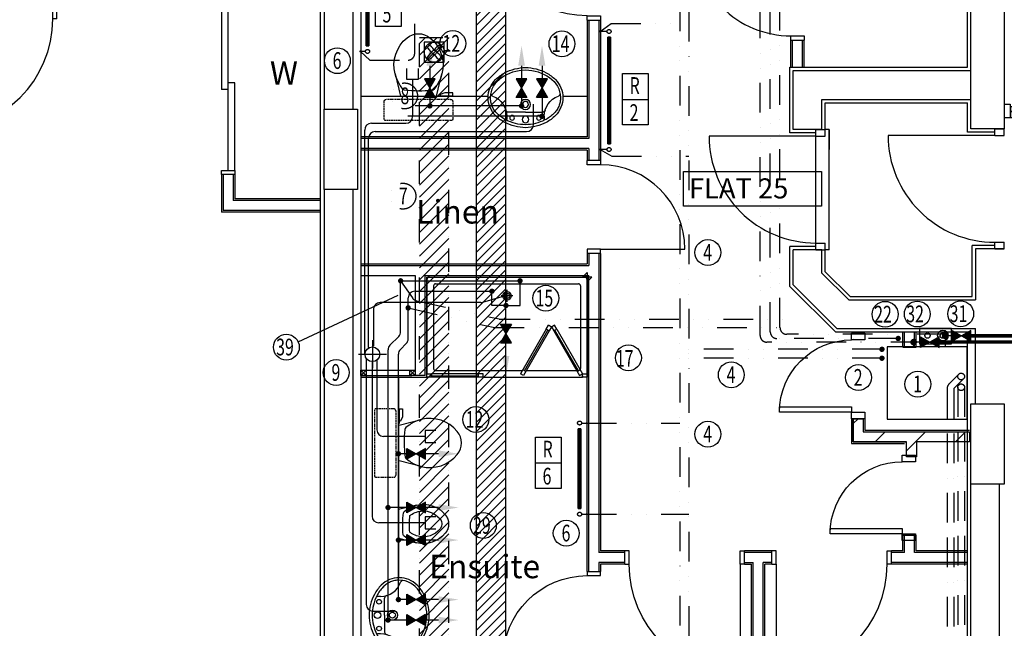
# Model space of a CAD drawing. Extents: x 10418 to 178157, y -105621 to 172.
# Drawn here: x 37835 to 45205, y -92249 to -87695 of the extents above; entities that cross this region are included whole.
import ezdxf

# ---------------------------------------------------------------- set-up
doc = ezdxf.new("R2010")
doc.units = 0
doc.header["$LTSCALE"] = 35
doc.header["$MEASUREMENT"] = 0
for name, pattern in [('BORDER2', [22.225, 6.35, -3.175, 6.35, -3.175, 0, -3.175]), ('DIVIDE', [1.25, 0.5, -0.25, 0, -0.25, 0, -0.25]), ('DIVIDE2', [15.875, 6.35, -3.175, 0, -3.175, 0, -3.175]), ('HIDDEN', [0.375, 0.25, -0.125]), ('HIDDEN2', [0.1875, 0.125, -0.0625])]:
    doc.linetypes.add(name, pattern=pattern)
for name, color, linetype in [('0GAS', 43, 'DIVIDE2'), ('0HTG', 1, 'DIVIDE2'), ('0HWS', 6, 'DIVIDE2'), ('0MTEXT', 7, 'CONTINUOUS'), ('0RAD-REF', 7, 'CONTINUOUS'), ('0SOIL', 3, 'CONTINUOUS'), ('0VENT', 3, 'DIVIDE'), ('0WATER', 5, 'DIVIDE2'), ('24', 7, 'CONTINUOUS'), ('27', 7, 'CONTINUOUS'), ('30', 7, 'CONTINUOUS'), ('38', 7, 'CONTINUOUS'), ('46', 7, 'CONTINUOUS'), ('DOOR', 1, 'CONTINUOUS'), ('H540G300', 50, 'CONTINUOUS'), ('H570G300', 100, 'CONTINUOUS'), ('ORIGIN', 6, 'CONTINUOUS'), ('PB-HEATING-ELEV', 7, 'CONTINUOUS'), ('PB-HEATING-PLAN', 7, 'CONTINUOUS'), ('RM_TEXT', 2, 'CONTINUOUS'), ('SANITARY', 2, 'CONTINUOUS'), ('SCREEN', 1, 'CONTINUOUS'), ('STRUCT', 4, 'CONTINUOUS'), ('SVP', 2, 'CONTINUOUS'), ('TEXT', 4, 'CONTINUOUS'), ('WALL_HATCH', 7, 'CONTINUOUS')]:
    doc.layers.add(name, color=color, linetype=linetype)
doc.styles.add('ROMANS', font='simplex.shx', dxfattribs={"height": 250})
doc.styles.add('STYLE1', font='romans.shx', dxfattribs={"width": 0.7, "height": 125})

# ---------------------------------------------------------------- blocks, each defined once
blk = doc.blocks.new('30003L')
at = {"layer": '30', "color": 2, "linetype": 'CONTINUOUS'}
for p, q in [((-32, 100), (-32, 831)), ((-795, 100), (-763, 100)), ((-795, 100), (-795, 0)), ((-763, 100), (-763, 0)), ((-32, 100), (-32, 0)), ((0, 100), (-32, 100)), ((0, 100), (0, 0)), ((-763, 0), (-795, 0)), ((-32, 0), (0, 0))]:
    blk.add_line(p, q, dxfattribs=at)
blk.add_arc((-32, 100), 731, 90, 180, dxfattribs=at)
blk = doc.blocks.new('30004L')
at = {"layer": '30', "color": 2, "linetype": 'CONTINUOUS'}
for p, q in [((-32, 100), (-32, 931.0002)), ((-895.0002, 100), (-863.0002, 100)), ((-895.0002, 100), (-895.0002, 0)), ((-863.0002, 100), (-863.0002, 0)), ((-32, 100), (-32, 0)), ((0, 100), (-32, 100)), ((0, 100), (0, 0)), ((-863.0002, 0), (-895.0002, 0)), ((-32, 0), (0, 0))]:
    blk.add_line(p, q, dxfattribs=at)
blk.add_arc((-32, 100), 831.0002, 90, 180, dxfattribs=at)
blk = doc.blocks.new('*O5092')
at = {"layer": '30', "color": 1, "linetype": 'CONTINUOUS'}
for p, q in [((-400, 435), (-450, 435)), ((-450, 365), (-450, 435)), ((-400, 365), (-400, 435)), ((400, 365), (400, 435)), ((450, 435), (400, 435)), ((450, 365), (450, 435)), ((-400, 365), (-450, 365)), ((-400, 365), (-400, -435)), ((450, 365), (400, 365))]:
    blk.add_line(p, q, dxfattribs=at)
blk.add_arc((-400, 365), 800, 270, 360, dxfattribs=at)
blk = doc.blocks.new('30009L')
at = {"layer": '30', "color": 1, "linetype": 'CONTINUOUS'}
for p, q in [((850, 70), (850, 870)), ((0, 70), (900, 70)), ((0, 70), (0, 0)), ((0, 0), (50, 0)), ((0, -30), (0, 0)), ((50, 70), (50, 0)), ((850, 70), (850, 0)), ((850, 0), (900, 0)), ((900, 70), (900, 0)), ((900, -30), (900, 0)), ((0, -30), (900, -30)), ((900, -30), (750.1, -30))]:
    blk.add_line(p, q, dxfattribs=at)
blk.add_arc((850, 70), 800, 90, 180, dxfattribs=at)
blk = doc.blocks.new('*O5698')
at = {"layer": '30', "color": 1, "linetype": 'CONTINUOUS'}
for p, q in [((-50, 117.5), (-50, 162.5)), ((-50, 162.5), (50, 162.5)), ((-49.586, 162.5), (50, 162.5)), ((50, 117.5), (50, 161.4706)), ((-49.586, 117.5), (50, 117.5)), ((-32, 102.5), (-32, 117.5)), ((-32, 102.5), (3, 102.5)), ((3, 102.5), (3, 117.5)), ((5, -115.5), (5, 115.5)), ((5, 115.5), (50, 115.5)), ((50, -115.5), (50, 115.5)), ((-50, -162.5), (-50, -117.5)), ((-50, -117.5), (50, -117.5)), ((-32, -102.5), (3, -102.5)), ((-32, -117.5), (-32, -102.5)), ((3, -117.5), (3, -102.5)), ((5, -115.5), (50, -115.5)), ((50, -162.5), (50, -118.5294)), ((-49.586, -162.5), (50, -162.5))]:
    blk.add_line(p, q, dxfattribs=at)
blk = doc.blocks.new('38009L')
at = {"layer": '38', "color": 1, "linetype": 'HIDDEN'}
for p, q in [((-263.95, 168.8), (-263.95, 35.3)), ((238.45, 178.9), (-253.85, 178.9)), ((248.55, 35.3), (248.55, 168.8)), ((233.45, 20.2), (-248.75, 20.2))]:
    blk.add_line(p, q, dxfattribs=at)
at = {"layer": '38', "color": 2, "linetype": 'CONTINUOUS'}
for p, q in [((304.45, 0), (-304.45, 0)), ((139.75, 0), (139.75, -6.8)), ((201.75, -6.8), (201.75, 0)), ((-183.05, -170.6), (-141.55, -4.8)), ((-124.65, -56.7), (-141.25, -79.8)), ((-138.55, -2.5), (-7.25, -2.5)), ((-7.25, -2.5), (124.05, -2.5)), ((126.75, -79.8), (108.45, -54.5)), ((127.05, -4.8), (168.55, -170.6)), ((139.75, -6.8), (248.55, -6.8)), ((155.35, -15.4), (155.35, -6.8)), ((189.05, -28.9), (155.35, -15.4)), ((248.55, -28.9), (189.05, -28.9)), ((248.55, -6.8), (248.55, -28.9))]:
    blk.add_line(p, q, dxfattribs=at)
at = {"layer": '38', "color": 1, "linetype": 'HIDDEN'}
for centre, radius, start, end in [((-253.818902, 168.805998), 10.091, 90, 180), ((238.469098, 168.805998), 10.091, 0, 90), ((-248.773902, 35.316998), 15.136, 180, 270), ((233.423098, 35.316998), 15.136, 270, 0)]:
    blk.add_arc(centre, radius, start, end, dxfattribs=at)
at = {"layer": '38', "color": 2, "linetype": 'CONTINUOUS'}
for centre, radius, start, end in [((-138.585902, -5.550002), 3.027, 90, 165.946567), ((-108.661902, -69.000002), 20.181, 96.935814, 142.580017), ((1.717098, -976.369002), 934.238, 84.300531, 96.935814), ((92.492098, -66.830002), 20.181, 37.781722, 84.300531), ((124.088098, -5.550002), 3.027, 14.053433, 90), ((73.943098, -234.966002), 264.904, 148.907689, 165.946475), ((235.953098, -332.667002), 454.093, 146.157131, 148.907656), ((-250.450902, -332.667002), 454.093, 31.092344, 33.842869), ((-88.441902, -234.966002), 264.904, 14.053525, 31.092311), ((73.943098, -234.966002), 264.904, 165.946475, 230.8792), ((-88.441902, -234.966002), 264.904, 309.1208, 14.053525), ((-7.248902, -334.799002), 136.222, 230.879139, 309.120864)]:
    blk.add_arc(centre, radius, start, end, dxfattribs=at)
blk = doc.blocks.new('38005L')
at = {"layer": '38', "color": 2, "linetype": 'CONTINUOUS'}
for p, q in [((-140, -85.9354), (-140, -64.6206)), ((140, -85.9354), (140, -64.6206)), ((0, -116), (-127.1402, -116)), ((0, -116), (127.1404, -116))]:
    blk.add_line(p, q, dxfattribs=at)
for points in [[(-145.538796, -57.790418, 0.037782), (-179.35075, -78.221385, 0.038181), (-209.524088, -103.398242, 0.038181)], [(0.000046, -21.999988, 0.057594), (-74.991288, -31.495168, 0.058053), (-145.538784, -57.790412, 0.058053)], [(145.538882, -57.790419, 0.058053), (74.991387, -31.495172, 0.057594), (0.000053, -21.999988, 0.057594)], [(209.524172, -103.398242, 0.038181), (179.350834, -78.221385, 0.037782), (145.53888, -57.790418, 0.037782)], [(-209.927709, -103.78617, 0.049445), (-232.037641, -129.762901, 0.050104), (-248.466804, -159.39954, 0.050621), (-258.583832, -191.557167, 0.050904), (-261.999934, -224.999983, 0.050904)], [(-209.524084, -103.398238, 0.0004), (-209.726058, -103.592048, 0.0004), (-209.927709, -103.78617, 0.0004)], [(209.927793, -103.78617, 0.0004), (209.726142, -103.592048, 0.0004), (209.524168, -103.398238, 0.0004)], [(262.000018, -224.999983, 0.050904), (258.583916, -191.557167, 0.050621), (248.466888, -159.39954, 0.050104), (232.037725, -129.762901, 0.049445), (209.927793, -103.78617, 0.049445)]]:
    blk.add_lwpolyline(points, format="xyb", dxfattribs=at)
for centre, radius in [((-99.999939, -74.000027), 17.5), ((0.000061, -62.000027), 25), ((100.000061, -74.000027), 17.5), ((0.000061, -174.000027), 37.5), ((0.000061, -174.000027), 22.5)]:
    blk.add_circle(centre, radius, dxfattribs=at)
for centre, radius, start, end in [((-26.415157, -285.863017), 278, 117.675886, 135.271136), ((-26.415157, -285.863017), 278, 117.675886, 135.271136), ((3.882313, -339.977861), 340, 90.654239, 117.961761), ((3.882313, -339.977861), 340, 90.654239, 117.961761), ((-130.339971, -65.051128), 9.669561, 125.848969, 177.447744), ((-3.882191, -339.977861), 340, 62.038236, 89.345758), ((-3.882191, -339.977861), 340, 62.038236, 89.345758), ((130.340092, -65.051128), 9.669561, 2.552256, 54.151031), ((26.415279, -285.863017), 278, 44.728864, 62.324114), ((26.415279, -285.863017), 278, 44.728864, 62.324114), ((-89.999939, -225.000027), 190, 135, 180), ((-89.999939, -225.000027), 190, 135, 180), ((-299.998086, -85.165188), 160, 289.734125, 359.724208), ((-89.999939, -225.000027), 190, 134.816336, 135), ((-89.999939, -225.000027), 190, 134.816336, 135), ((-127.327445, -135.99915), 20, 89.463681, 162.811675), ((127.327567, -135.99915), 20, 17.188325, 90.536319), ((299.998207, -85.165188), 160, 180.275792, 250.265875), ((90.000061, -225.000027), 190, 45, 45.183664), ((90.000061, -225.000027), 190, 45, 45.183664), ((90.000061, -225.000027), 190, 0, 45), ((90.000061, -225.000027), 190, 0, 45), ((-89.999939, -225.000027), 190, 180, 225), ((-89.999939, -225.000027), 190, 180, 225), ((-77.731028, -220.895733), 184.31459, 181.275961, 236.3746), ((-239.203707, -254.587858), 20, 109.783772, 176.457133), ((77.731149, -220.895733), 184.31459, 303.6254, 358.724039), ((90.000061, -225.000027), 190, 315, 0), ((90.000061, -225.000027), 190, 315, 0), ((239.203829, -254.587858), 20, 3.542867, 70.216228), ((-89.999939, -225.000027), 190, 225, 225.183664), ((-89.999939, -225.000027), 190, 225, 225.183664), ((-26.415157, -164.137036), 278, 224.728864, 242.324114), ((-26.415157, -164.137036), 278, 224.728864, 242.324114), ((26.415279, -164.137036), 278, 297.675886, 315.271136), ((26.415279, -164.137036), 278, 297.675886, 315.271136), ((90.000061, -225.000027), 190, 314.816336, 315), ((90.000061, -225.000027), 190, 314.816336, 315), ((0.686535, -119.741739), 312.105676, 234.670506, 269.873978), ((3.882313, -110.022192), 340, 242.038236, 269.345758), ((3.882313, -110.022192), 340, 242.038236, 269.345758), ((-3.882191, -110.022192), 340, 270.654239, 297.961761), ((-3.882191, -110.022192), 340, 270.654239, 297.961761), ((-0.686413, -119.741739), 312.105676, 270.126022, 305.329494)]:
    blk.add_arc(centre, radius, start, end, dxfattribs=at)
blk = doc.blocks.new('30002L')
at = {"layer": '30', "color": 2, "linetype": 'CONTINUOUS'}
for p, q in [((-32, 100), (-32, 731.0002)), ((-695.0002, 100), (-663.0002, 100)), ((-695.0002, 100), (-695.0001, 0)), ((-663.0002, 100), (-663.0002, 0)), ((-32, 100), (-32, 0)), ((0, 100), (-32, 100)), ((0, 100), (0, 0)), ((-663.0002, 0), (-695.0001, 0)), ((-32, 0), (0, 0))]:
    blk.add_line(p, q, dxfattribs=at)
blk.add_arc((-32, 100), 631.0002, 90, 180, dxfattribs=at)
blk = doc.blocks.new('SHOWER')
at = {"layer": 'ORIGIN'}
blk.add_lwpolyline([(-35.355339, 0), (0, 35.355339), (0, -35.355339), (35.355339, 0)], close=True, dxfattribs=at)
at = {"layer": 'SANITARY', "linetype": 'CONTINUOUS'}
for p, q in [((-1200.000165, -20.000593), (-1199.999669, -724.999993)), ((-1180.114399, -0.00079), (-19.911674, -0.000195)), ((-1150.000134, -65.00078), (-1149.999697, -685.00038)), ((-1135.000141, -50.000767), (-64.990803, -50.000218)), ((-49.999565, -65.000216), (-49.999565, -684.999816)), ((0.000435, -20.000193), (0.000434, -724.999593)), ((-1135.00846, -700.000367), (-484.866818, -700.000033)), ((-455.999304, -700.000113), (-78.300636, -699.99992)), ((-778.999719, -750.000184), (-35.000019, -749.999803))]:
    blk.add_line(p, q, dxfattribs=at)
at = {"layer": 'SANITARY', "color": 1}
for p, q in [((-555.999857, -140.000493), (-643.999857, -140.000493)), ((-599.999857, -184.000493), (-599.999857, -96.000493))]:
    blk.add_line(p, q, dxfattribs=at)
for radius in [32, 20]:
    blk.add_circle((-599.999857, -140.000493), radius, dxfattribs=at)
at = {"layer": 'SANITARY', "linetype": 'CONTINUOUS'}
for centre, radius, start, end in [((-20, -20), 20, 0.000022, 90.000022), ((-1180, -20.000463), 20, 90.000022, 180.000022), ((-1135.000134, -65.000769), 15, 90.000029, 180.00004), ((-64.999565, -65.000216), 15, 0, 90.000029), ((-1134.999697, -685.000369), 15, 180.00004, 270.000029), ((-64.999565, -684.999816), 15, 323.49732, 0)]:
    blk.add_arc(centre, radius, start, end, dxfattribs=at)
at = {"layer": 'SCREEN'}
for p, q in [((-306.300219, -390.713593), (-288.800819, -360.402793)), ((-288.800819, -360.402793), (-288.800319, -360.402993)), ((-267.149919, -372.902593), (-288.800819, -360.402793)), ((-288.800819, -360.402793), (-267.149919, -372.902593)), ((-267.149919, -372.902593), (-288.800319, -360.402993)), ((-267.149919, -372.902593), (-245.499219, -360.402993)), ((-267.149919, -372.902593), (-245.499219, -360.402993)), ((-245.499219, -360.402993), (-267.149919, -372.902593)), ((-227.999719, -390.713593), (-245.499219, -360.402993)), ((-306.300219, -390.713593), (-499.300319, -724.999593)), ((-284.649919, -403.213793), (-477.649719, -737.499793)), ((-468.810219, -702.188993), (-293.310219, -398.213793)), ((-284.649719, -403.213793), (-306.300219, -390.713593)), ((-293.310219, -398.213793), (-284.649919, -403.213793)), ((-267.149919, -372.902593), (-284.649719, -403.213793)), ((-267.149919, -372.902593), (-249.650119, -403.213393)), ((-249.650119, -403.213393), (-227.999719, -390.713593)), ((-240.989319, -398.214193), (-249.649719, -403.213993)), ((-249.649719, -403.213993), (-56.650119, -737.499793)), ((-65.489719, -702.188793), (-240.989319, -398.214193)), ((-227.999719, -390.713593), (-34.999919, -724.999593)), ((-1199.999819, -724.999993), (-1165.000019, -725.000393)), ((-1199.999719, -750.000393), (-1199.999819, -724.999993)), ((-778.999819, -725.000193), (-1165.000019, -725.000393)), ((-1165.000019, -725.000393), (-1164.999819, -749.999793)), ((-813.999719, -749.999993), (-813.999819, -725.000593)), ((-778.999819, -750.000193), (-778.999819, -725.000193)), ((-477.649719, -737.499793), (-499.300319, -724.999593)), ((-460.150219, -707.188993), (-481.800419, -694.689193)), ((-74.150019, -707.188993), (-52.499519, -694.688993)), ((-56.650119, -737.499793), (-34.999919, -724.999593)), ((-34.999919, -724.999593), (0.000481, -724.999593)), ((-34.999919, -749.999793), (-34.999919, -724.999593)), ((0.000481, -724.999593), (0.000281, -749.999793)), ((-1164.999819, -749.999793), (-1199.999719, -750.000393)), ((-1164.999819, -749.999793), (-1165.000019, -739.999993)), ((-1165.000019, -739.999993), (-813.999719, -740.000393)), ((-778.999719, -749.999793), (-1164.999819, -749.999793)), ((-35.000019, -739.999593), (-35.000019, -749.999593)), ((0.000281, -749.999793), (-34.999919, -749.999793))]:
    blk.add_line(p, q, dxfattribs=at)
blk = doc.blocks.new('BIDET_PLAN')
at = {"layer": 'SANITARY', "linetype": 'CONTINUOUS'}
for p, q in [((-106.979445, 0), (-140.64, 134.48)), ((140.64, 134.48), (106.979445, 0)), ((-107.2, 61.84), (-92.56, 41.6)), ((0, 0), (-106.979445, 0)), ((106.979445, 0), (0, 0)), ((93.92, 43.36), (107.2, 61.84))]:
    blk.add_line(p, q, dxfattribs=at)
for centre, radius, start, end in [((-0.00084, 265.83924), 108.9776, 50.879139, 129.120864), ((64.95356, 185.97284), 211.9232, 129.1208, 194.053525), ((64.95356, 185.97284), 161.9232, 129.1208, 194.053525), ((-0.00084, 265.83924), 58.9776, 50.879139, 129.120864), ((-64.95444, 185.97284), 161.9232, 345.946475, 50.8792), ((-64.95444, 185.97284), 211.9232, 345.946475, 50.8792), ((64.95356, 185.97284), 211.9232, 194.053525, 211.092311), ((194.56076, 264.13364), 363.2744, 211.092344, 213.842869), ((64.95356, 185.97284), 161.9232, 194.053525, 211.092311), ((194.56076, 264.13364), 313.2744, 211.092344, 215.136917), ((-7.17364, 779.09524), 697.3904, 265.521573, 275.740737), ((-194.56244, 264.13364), 313.2744, 325.168538, 328.907656), ((-64.95444, 185.97284), 161.9232, 328.907689, 345.946475), ((-194.56244, 264.13364), 363.2744, 326.157131, 328.907656), ((-64.95444, 185.97284), 211.9232, 328.907689, 345.946475), ((-79.79364, 51.46404), 16.1448, 217.781722, 264.300531), ((-7.17364, 779.09524), 747.3904, 264.300531, 276.935814), ((81.12956, 53.20004), 16.1448, 276.935814, 322.580017)]:
    blk.add_arc(centre, radius, start, end, dxfattribs=at)
blk = doc.blocks.new('*O14103')
at = {"layer": '30', "color": 2, "linetype": 'CONTINUOUS'}
for p, q in [((629.0001, 0), (-629.0001, 0)), ((629.0001, 50), (-25, 50)), ((-25, 50), (-25, 0)), ((25, 0), (25, -50)), ((-629.0001, -50), (25, -50))]:
    blk.add_line(p, q, dxfattribs=at)
for points in [[(-629.0001, -50), (-661.0001, -50), (-661.0001, 50), (-629.0001, 50)], [(661.0001, -50), (629.0001, -50), (629.0001, 50), (661.0001, 50)]]:
    blk.add_lwpolyline(points, close=True, dxfattribs=at)
blk = doc.blocks.new('SVP')
at = {"layer": 'SVP', "color": 1}
for p, q in [((0, 105), (0, -105)), ((-105, 0), (105, 0))]:
    blk.add_line(p, q, dxfattribs=at)
at = {"layer": 'SVP'}
blk.add_circle((0, 0), 55, dxfattribs=at)
blk = doc.blocks.new('DOOR')
at = {"layer": '30', "color": 2, "linetype": 'CONTINUOUS'}
for p, q in [((0, -32), (0, 0)), ((100, 0), (0, 0)), ((100, 0), (100, -32)), ((100, -32), (0, -32)), ((100, -32), (846, -32)), ((0, -778), (0, -810)), ((100, -778), (0, -778)), ((100, -810), (0, -810)), ((100, -810), (100, -778))]:
    blk.add_line(p, q, dxfattribs=at)
at = {"layer": 'SVP'}
blk.add_arc((100, -32), 746, 270, 0, dxfattribs=at)
blk = doc.blocks.new('RAD-SING')
at = {"layer": 'PB-HEATING-ELEV'}
for points in [[(-12.7, -50), (12.7, -50), (12.7, -50, 25.4), (-12.7, -50, 25.4)], [(-12.7, -70), (-12.7, -70, 25.4), (-12.7, -50, 25.4), (-12.7, -50)], [(12.7, -70), (12.7, -70, 25.4), (12.7, -50, 25.4), (12.7, -50)], [(-12.7, -70), (12.7, -70), (12.7, -70, 25.4), (-12.7, -70, 25.4)]]:
    blk.add_3dface(points, dxfattribs=at)
at = {"layer": 'PB-HEATING-ELEV', "color": 7}
blk.add_3dface([(-12.7, -70, 25.4), (-12.7, -50, 25.4), (12.7, -50, 25.4), (12.7, -70, 25.4)], dxfattribs=at)
at = {"layer": 'PB-HEATING-PLAN', "linetype": 'CONTINUOUS'}
for p, q in [((-12.7, -50), (12.7, -50)), ((-12.7, -70), (-12.7, -50)), ((12.7, -50), (12.7, -70)), ((12.7, -70), (-12.7, -70))]:
    blk.add_line(p, q, dxfattribs=at)
at = {"layer": 'PB-HEATING-PLAN', "color": 3}
blk.add_line((-12.7, -60), (12.7, -60), dxfattribs=at)
blk = doc.blocks.new('A$C64DB485F')
at = {"layer": 'H540G300'}
blk.add_lwpolyline([(114.3, 240.6), (0, 240.6), (0, 0), (114.3, 0)], close=True, dxfattribs=at)
for centre, radius in [((53.3, 175.5), 40), ((53.3, 175.5), 20), ((53.3, 59.5), 20)]:
    blk.add_circle(centre, radius, dxfattribs=at)
blk = doc.blocks.new('FAN')
at = {"layer": 'H570G300', "elevation": 2415}
blk.add_lwpolyline([(71.3, -79.7), (71.3, 70.3), (-78.7, 70.3), (-78.7, -79.7)], close=True, dxfattribs=at)
at = {"layer": 'H570G300'}
for centre, radius in [((-3.7, -4.7, 2415), 75), ((-4, -5.4, 2415), 16.6)]:
    blk.add_circle(centre, radius, dxfattribs=at)
for centre, start, end in [((37.5, 85.3, 2415), 203.19822, 237.13411), ((-95.4, -45.4, 2415), 31.70137, 65.91397), ((88.6, -44.8, 2415), 114.59988, 148.65615), ((-42, 88.1, 2415), 300.39343, 334.41312), ((36.9, -96.4, 2415), 122.51364, 155.91397), ((-93.7, 36.4, 2415), 293.19822, 326.97468), ((89.1, 33.6, 2415), 211.21042, 244.41312), ((-43.8, -97.1, 2415), 24.59988, 58.51545)]:
    blk.add_arc(centre, 107.9, start, end, dxfattribs=at)
blk = doc.blocks.new('640_STR_DOOR')
at = {"layer": 'DOOR'}
for points in [[(550, 640), (550, 100), (590, 100), (590, 640)], [(0, 0), (50, 0), (50, 100), (0, 100)], [(590, 0), (640, 0), (640, 100), (590, 100)]]:
    blk.add_lwpolyline(points, close=True, dxfattribs=at)
blk.add_arc((590, 100), 540, 90, 180, dxfattribs=at)
blk = doc.blocks.new('A$C0D806DC2')
at = {"layer": 'WALL_HATCH'}
h = blk.add_hatch(dxfattribs=at)
h.set_pattern_fill('ANSI31', color=256, scale=1700, style=0)
h.set_pattern_definition([(45, (250574.97, 2786.72), (-150.2602, 150.2602), [])])
h.paths.add_polyline_path([(552.5, 284.5), (627.5, 284.5), (627.5, 187), (1421.9, 187), (1421.9, 112), (1024.9, 112), (1024.9, 0), (949.9, 0), (949.9, 112), (552.5, 112)])
at = {"layer": '27', "color": 2, "linetype": 'CONTINUOUS'}
for p, q in [((552.5, 284.5), (552.5, 112)), ((627.5, 284.5), (627.5, 187)), ((627.5, 187), (1421.9, 187)), ((552.5, 112), (949.9, 112))]:
    blk.add_line(p, q, dxfattribs=at)
at = {"layer": '46', "color": 7, "linetype": 'CONTINUOUS'}
for p, q in [((540, 284.5), (540, 99.5)), ((640, 284.5), (640, 199.5)), ((640, 199.5), (1421.9, 199.5)), ((540, 99.5), (937.4, 99.5))]:
    blk.add_line(p, q, dxfattribs=at)
at = {"layer": 'WALL_HATCH'}
blk.add_lwpolyline([(552.5, 284.5), (627.5, 284.5), (627.5, 187), (1421.9, 187), (1421.9, 112), (1024.9, 112), (1024.9, 0), (949.9, 0), (949.9, 112), (552.5, 112)], close=True, dxfattribs=at)
at = {"layer": 'DOOR', "xscale": -1, "rotation": 90}
blk.add_blockref('640_STR_DOOR', (640, 924.5), dxfattribs=at)
blk = doc.blocks.new('A$C499B4FE0')
at = {"layer": 'DOOR', "xscale": -1, "rotation": 90}
blk.add_blockref('640_STR_DOOR', (640, 640), dxfattribs=at)
blk = doc.blocks.new('A$C1CF171AB')
at = {"layer": '27', "color": 7, "linetype": 'CONTINUOUS'}
for p, q in [((923.8, 12.5), (923.8, 131)), ((923.8, 131), (1023.8, 131)), ((936.3, 0), (936.3, 131)), ((1011.3, 0), (1011.3, 131)), ((1023.8, 12.5), (1023.8, 131))]:
    blk.add_line(p, q, dxfattribs=at)
at = {"layer": '0SOIL'}
for name, p in [('A$C0D806DC2', (0, 717.1)), ('A$C499B4FE0', (379.6, 90.1))]:
    blk.add_blockref(name, p, dxfattribs=at)
blk = doc.blocks.new('A$C6FDA3926')
at = {"layer": '0SOIL'}
blk.add_blockref('A$C1CF171AB', (0, 0), dxfattribs=at)

msp = doc.modelspace()

# ---------------------------------------------------------------- hatches: boundary and pattern name
at = {"layer": '0VENT'}
h = msp.add_hatch(dxfattribs=at)
h.set_pattern_fill('ANSI31', color=256, scale=400, style=0)
h.set_pattern_definition([(45, (40490.317, -10508.254), (-35.35534, 35.35534), [])])
edge = h.paths.add_edge_path()
edge.add_line((44451.8, -83875.3), (44451.8, -84095.3))
edge.add_line((44451.8, -83875.3), (41302.8, -83875.3))
edge.add_line((44451.8, -84095.3), (41522.8, -84095.3))
edge.add_arc((41302.8, -83925.3), 50, 90, 180)
edge.add_arc((41522.8, -84145.3), 50, 90, 180)
edge.add_line((41472.8, -84145.3), (41472.8, -94798.8))
edge.add_line((41252.8, -83925.3), (41252.8, -94578.8))
edge.add_arc((41202.8, -94578.8), 50, 270, 360)
edge.add_arc((41422.8, -94798.8), 50, 270, 360)
edge.add_line((41422.8, -94848.8), (39102.7, -94853.1))
edge.add_line((41202.8, -94628.8), (39102.7, -94633.1))
edge.add_line((39103.4, -94633.1), (39103.4, -94853.1))
h = msp.add_hatch(dxfattribs=at)
h.set_pattern_fill('ANSI31', color=256, scale=500, style=0)
h.set_pattern_definition([(45, (-48417.344, -96508.48), (-44.194174, 44.194174), [])])
h.paths.add_polyline_path([(39227.9, -94214.6), (39208.7, -94214.6), (39208.7, -94458.2), (39227.9, -94458.2)])
edge = h.paths.add_edge_path()
edge.add_line((40827.7, -87829), (41047.7, -87829))
edge.add_line((41047.7, -94396.6), (41047.7, -87829))
edge.add_line((40827.7, -94176.6), (40827.7, -87829))
edge.add_arc((40777.7, -94176.6), 50, 270, 360)
edge.add_arc((40997.7, -94396.6), 50, 270, 360)
edge.add_line((39228.2, -94446.6), (40997.7, -94446.6))
edge.add_line((39228.2, -94226.6), (40777.7, -94226.6))

# ---------------------------------------------------------------- linework, layer by layer
at = {"layer": '0GAS'}
for p, q in [((43526.4, -89999.2), (43526.4, -85772.8)), ((44775.3, -90049.2), (43576.4, -90049.2)), ((44762.8, -90060.9), (44762.8, -90143.9)), ((44814.5, -90060.9), (44762.8, -90060.9))]:
    msp.add_line(p, q, dxfattribs=at)
at = {"layer": '0GAS', "const_width": 25}
msp.add_lwpolyline([(45349.7, -88273.2), (45349.7, -90060.9), (44954.5, -90060.9)], dxfattribs=at)
for points in [[(44750.3, -90049.2, 1), (44775.3, -90049.2, 1)], [(44750.3, -90060.9, 1), (44775.3, -90060.9, 1)]]:
    msp.add_lwpolyline(points, format="xyb", close=True, dxfattribs=at)
at = {"layer": '0GAS'}
for points in [[(44884.5, -90060.9), (44814.5, -90101.3), (44814.5, -90020.6)], [(44884.5, -90060.9), (44954.5, -90101.3), (44954.5, -90020.6)]]:
    msp.add_lwpolyline(points, close=True, dxfattribs=at)
msp.add_arc((43576.4, -89999.2), 50, 180, 270, dxfattribs=at)
for points in [[(44814.5, -90101.3), (44884.5, -90060.9), (44814.5, -90020.6)], [(44954.5, -90101.3), (44884.5, -90060.9), (44954.5, -90020.6)]]:
    msp.add_solid(points, dxfattribs=at)
at = {"layer": '0HTG'}
for p, q in [((42777.2, -81444.8), (42777.2, -96102.2)), ((42844, -81522), (42844, -96365.5)), ((40791.9, -87947.8), (40791.9, -87372.3)), ((42180, -87783.4), (42262.2, -87723.1)), ((42262.2, -87723.1), (42777.2, -87723.1)), ((42231.7, -87783.4), (42180, -87783.4)), ((40423.6, -87932.5), (40385, -87932.5)), ((40385, -87932.5), (40456.9, -87997.8)), ((40456.9, -87997.8), (40741.9, -87997.8)), ((42231.7, -88666.7), (42180, -88666.7)), ((42180, -88666.7), (42266.5, -88717)), ((42266.5, -88717), (42844, -88717)), ((44289.7, -90161.6), (42844, -90161.6)), ((44289.7, -90228.4), (42777.2, -90228.4)), ((42041.4, -90713.2), (42080, -90713.2)), ((42080, -90713.2), (42777.2, -90713.2)), ((42041.4, -91395.4), (42080, -91395.4)), ((42080, -91395.4), (42844, -91395.4))]:
    msp.add_line(p, q, dxfattribs=at)
at = {"layer": '0HTG', "color": 7, "linetype": 'BORDER2'}
for p, q in [((44864.7, -90347.6), (44793, -90419.2)), ((44900, -90382.9), (44828.4, -90454.6)), ((44776.9, -90458.1), (44776.9, -96061.6)), ((44826.9, -90458.1), (44826.9, -96061.6)), ((44857.4, -90445.7), (44857.4, -96095)), ((44907.4, -90445.7), (44907.4, -96095))]:
    msp.add_line(p, q, dxfattribs=at)
at = {"layer": '0HTG'}
for points, const_width in [([(42176.2, -87783.4, 1), (42183.7, -87783.4, 1)], 7.5), ([(40381.2, -87932.5, -1), (40388.7, -87932.5, -1)], 7.5), ([(42176.2, -88666.7, -1), (42183.7, -88666.7, -1)], 7.5), ([(44299.7, -90161.6, -1), (44279.7, -90161.6, -1)], 20), ([(44299.7, -90228.4, -1), (44279.7, -90228.4, -1)], 20), ([(42083.7, -90713.2, -1), (42076.2, -90713.2, -1)], 7.5), ([(42083.7, -91395.4, 1), (42076.2, -91395.4, 1)], 7.5)]:
    msp.add_lwpolyline(points, format="xyb", close=True, dxfattribs=dict(at, const_width=const_width))
at = {"layer": '0HTG', "linetype": 'CONTINUOUS'}
msp.add_lwpolyline([(44927.5, -90143.9), (44327.5, -90143.9), (44327.5, -90683.9), (44927.5, -90683.9)], close=True, dxfattribs=at)
at = {"layer": '0HTG'}
for centre, radius in [((42246.7, -87783.4), 15), ((40438.6, -87932.5), 15), ((42246.7, -88666.7), 15), ((44882.4, -90365.2), 25), ((44882.4, -90445.7), 25), ((42026.4, -90713.2), 15), ((42026.4, -91395.4), 15)]:
    msp.add_circle(centre, radius, dxfattribs=at)
msp.add_arc((40741.9, -87947.8), 50, 270, 0, dxfattribs=at)
at = {"layer": '0HTG', "color": 7, "linetype": 'BORDER2'}
for radius in [55, 5]:
    msp.add_arc((44831.9, -90458.1), radius, 135, 180, dxfattribs=at)
at = {"layer": '0HWS'}
for p, q in [((43453.3, -90030.6), (43453.3, -85683.3)), ((40686.8, -89649.2), (40774.8, -89777.7)), ((41580.3, -89834.1), (41580.3, -89649.2)), ((40805.2, -89798.2), (41424.4, -89934.8)), ((41475.2, -89834.1), (41580.3, -89834.1)), ((41435.2, -89936), (43653.3, -89936)), ((44411.1, -90080.6), (43503.3, -90080.6))]:
    msp.add_line(p, q, dxfattribs=at)
at = {"layer": '0HWS', "linetype": 'CONTINUOUS'}
for p, q in [((41745, -88039.5), (41745, -88418.3)), ((41745, -88418.3), (40740.5, -88418.3)), ((40686.8, -90029.7), (40686.8, -89639.2)), ((40686.8, -89649.2), (41580.3, -89649.2)), ((41475.2, -90212.9), (41475.2, -89834.1)), ((40606.9, -90130.4), (40672.2, -90065.1)), ((40592.2, -92177.6), (40592.2, -90165.8)), ((40971, -91345.9), (40592.2, -91345.9)), ((40971, -92187.6), (40592.2, -92187.6))]:
    msp.add_line(p, q, dxfattribs=at)
for points in [[(41745, -88208), (41785.4, -88138), (41704.6, -88138)], [(41745, -88208), (41785.4, -88278), (41704.6, -88278)], [(41475.2, -90044.4), (41434.8, -89974.4), (41515.6, -89974.4)], [(41475.2, -90044.4), (41434.8, -90114.4), (41515.6, -90114.4)], [(40802.5, -91345.9), (40732.5, -91386.3), (40732.5, -91305.6)], [(40802.5, -91345.9), (40872.5, -91386.3), (40872.5, -91305.6)], [(40802.5, -92187.6), (40732.5, -92228), (40732.5, -92147.2)], [(40802.5, -92187.6), (40872.5, -92228), (40872.5, -92147.2)]]:
    msp.add_lwpolyline(points, close=True, dxfattribs=at)
at = {"layer": '0HWS', "linetype": 'CONTINUOUS', "const_width": 20}
for points in [[(41735, -88418.3, 1), (41755, -88418.3, 1)], [(40676.8, -89649.2, 1), (40696.8, -89649.2, 1)], [(41485.2, -89834.1, 1), (41465.2, -89834.1, 1)], [(40592.2, -91335.9, 1), (40592.2, -91355.9, 1)], [(40592.2, -92177.6, 1), (40592.2, -92197.6, 1)]]:
    msp.add_lwpolyline(points, format="xyb", close=True, dxfattribs=at)
at = {"layer": '0HWS', "const_width": 20}
for points in [[(41570.3, -89649.2, -1), (41590.3, -89649.2, -1)], [(44421.1, -90080.6, -1), (44401.1, -90080.6, -1)]]:
    msp.add_lwpolyline(points, format="xyb", close=True, dxfattribs=at)
at = {"layer": '0HWS'}
for centre, start, end in [((40816, -89749.4), 214.38879, 257.55945), ((41435.2, -89886), 257.55945, 270), ((43503.3, -90030.6), 180, 270)]:
    msp.add_arc(centre, 50, start, end, dxfattribs=at)
at = {"layer": '0HWS', "linetype": 'CONTINUOUS'}
for centre, start, end in [((40636.8, -90029.7), 315, 360), ((40642.2, -90165.8), 135, 180)]:
    msp.add_arc(centre, 50, start, end, dxfattribs=at)
for points in [[(41720, -88039.5), (41745, -87889.5), (41770, -88039.5)], [(41785.4, -88138), (41745, -88208), (41704.6, -88138)], [(41785.4, -88278), (41745, -88208), (41704.6, -88278)], [(41434.8, -89974.4), (41475.2, -90044.4), (41515.6, -89974.4)], [(41434.8, -90114.4), (41475.2, -90044.4), (41515.6, -90114.4)], [(41500.2, -90212.9), (41475.2, -90362.9), (41450.2, -90212.9)], [(40732.5, -91386.3), (40802.5, -91345.9), (40732.5, -91305.6)], [(40872.5, -91386.3), (40802.5, -91345.9), (40872.5, -91305.6)], [(40971, -91320.9), (41121, -91345.9), (40971, -91370.9)], [(40732.5, -92228), (40802.5, -92187.6), (40732.5, -92147.2)], [(40872.5, -92228), (40802.5, -92187.6), (40872.5, -92147.2)], [(40971, -92162.6), (41121, -92187.6), (40971, -92212.6)]]:
    msp.add_solid(points, dxfattribs=at)
at = {"layer": '0MTEXT'}
msp.add_line((39919.6, -90105.7), (40667.4, -89756.9), dxfattribs=at)
for centre in [(41077.3, -87873.7), (41894.4, -87876.3), (40213.1, -88002.1), (42986.7, -89437.8), (41773.4, -89779.7), (44313.9, -89899.8), (44554.3, -89897.7), (44879.1, -89896), (39831.4, -90145.6), (42391.7, -90225.2), (40204.3, -90335.6), (43161.9, -90352.2), (44113.5, -90373), (44558.2, -90422.1), (41250.1, -90687.4), (42986.7, -90796.8), (41305.7, -91479.9), (41926.4, -91537.6)]:
    msp.add_circle(centre, 96.8, dxfattribs=at)
at = {"layer": '0RAD-REF'}
for p, q in [((42348.1, -88291.3), (42539, -88291.3)), ((41696.7, -91011.7), (41887.6, -91011.7))]:
    msp.add_line(p, q, dxfattribs=at)
for points in [[(40498.7, -87361.7), (40689.6, -87361.7), (40689.6, -87745.4), (40498.7, -87745.4)], [(42348.1, -88098.5), (42539, -88098.5), (42539, -88482.1), (42348.1, -88482.1)], [(41696.7, -90818.9), (41887.6, -90818.9), (41887.6, -91202.5), (41696.7, -91202.5)]]:
    msp.add_lwpolyline(points, close=True, dxfattribs=at)
at = {"layer": '0SOIL'}
for p, q in [((40731.2, -88060.8), (40731.2, -88140)), ((40821.4, -88140), (40821.4, -88060.8)), ((40731.2, -88140), (40821.4, -88140)), ((40776.3, -88140), (40776.3, -88420.8)), ((41680, -88482.5), (41680, -88326.8)), ((40467.5, -88470.8), (40726.3, -88470.8)), ((40417.5, -90195.8), (40417.5, -88520.8)), ((40446.7, -90147.2), (40446.7, -88582.5)), ((40496.7, -88532.5), (41630, -88532.5)), ((41480, -89758.3), (41300.3, -89810.5)), ((41286.4, -89812.5), (40532.8, -89812.5)), ((40482.8, -89862.5), (40482.8, -90138.7)), ((40428.7, -90229), (40428.7, -92070.5)), ((40472.5, -90250.8), (40472.5, -91409.6)), ((40509.1, -90236.8), (40509.1, -90764)), ((40949.7, -90768.9), (40870.5, -90768.9)), ((40870.5, -90768.9), (40870.5, -90859.1)), ((40870.5, -90814), (40559.1, -90814)), ((40870.5, -90859.1), (40949.7, -90859.1)), ((40870.5, -91459.6), (40522.5, -91459.6)), ((40949.7, -91414.5), (40870.5, -91414.5)), ((40870.5, -91414.5), (40870.5, -91504.7)), ((40870.5, -91504.7), (40949.7, -91504.7)), ((40478.7, -92120.5), (40639.1, -92120.5))]:
    msp.add_line(p, q, dxfattribs=at)
for centre, start, end in [((40726.3, -88420.8), 270, 0), ((40467.5, -88520.8), 90, 180), ((41630, -88482.5), 270, 0), ((40496.7, -88582.5), 90, 180), ((40532.8, -89862.5), 90, 180), ((41286.4, -89762.5), 270, 286.22615), ((40559.1, -90764), 180, 270), ((40522.5, -91409.6), 180, 270), ((40478.7, -92070.5), 180, 270)]:
    msp.add_arc(centre, 50, start, end, dxfattribs=at)
at = {"layer": '0VENT', "linetype": 'CONTINUOUS', "ltscale": 10}
for p, q in [((41252.8, -83925.3), (41252.8, -94578.8)), ((41472.8, -84145.3), (41472.8, -94798.8))]:
    msp.add_line(p, q, dxfattribs=at)
at = {"layer": '0VENT', "ltscale": 10}
for p, q in [((41252.8, -84535.7), (41252.8, -94578.8)), ((41472.8, -84755.7), (41472.8, -94798.8)), ((40827.7, -94176.6), (40827.7, -87829)), ((40827.7, -87829), (41047.7, -87829)), ((41047.7, -94396.6), (41047.7, -87829))]:
    msp.add_line(p, q, dxfattribs=at)
for centre in [(40715.9, -88265.7), (40703.8, -89015.8)]:
    msp.add_circle(centre, 96.8, dxfattribs=at)
at = {"layer": '0WATER'}
for p, q in [((43377.3, -90057.8), (43377.3, -85593.8)), ((40743, -89852), (41378.2, -89997)), ((41389.3, -89998.2), (43577.3, -89998.2)), ((44577.4, -90107.8), (43427.3, -90107.8)), ((44526.8, -90107.8), (44526.8, -90143.9))]:
    msp.add_line(p, q, dxfattribs=at)
at = {"layer": '0WATER', "linetype": 'CONTINUOUS'}
for p, q in [((40905.7, -88039.5), (40905.7, -88340.4)), ((41591.8, -88039.5), (41591.8, -88340.4)), ((41591.8, -88340.4), (40796.6, -88340.4)), ((40793, -89727), (41370.2, -89727)), ((41370.2, -89834.1), (41370.2, -89717)), ((40743, -90083.6), (40743, -89777)), ((41475.2, -89834.1), (41370.2, -89834.1)), ((40684.7, -90162.6), (40728.3, -90119)), ((40670.1, -92024.4), (40670.1, -90198)), ((40971, -90943.4), (40670.1, -90943.4)), ((40971, -91589), (40670.1, -91589)), ((40971, -92034.4), (40670.1, -92034.4))]:
    msp.add_line(p, q, dxfattribs=at)
for points in [[(40905.7, -88208), (40946.1, -88138), (40865.3, -88138)], [(41591.8, -88208), (41632.2, -88138), (41551.5, -88138)], [(40905.7, -88208), (40946.1, -88278), (40865.3, -88278)], [(41591.8, -88208), (41632.2, -88278), (41551.5, -88278)], [(40802.5, -90943.4), (40732.5, -90983.8), (40732.5, -90903)], [(40802.5, -90943.4), (40872.5, -90983.8), (40872.5, -90903)], [(40802.5, -91589), (40732.5, -91629.4), (40732.5, -91548.6)], [(40802.5, -91589), (40872.5, -91629.4), (40872.5, -91548.6)], [(40802.5, -92034.4), (40732.5, -92074.8), (40732.5, -91994.1)], [(40802.5, -92034.4), (40872.5, -92074.8), (40872.5, -91994.1)]]:
    msp.add_lwpolyline(points, close=True, dxfattribs=at)
at = {"layer": '0WATER'}
msp.add_lwpolyline([(44717.3, -90107.8, 25, 25, 0), (45437.6, -90107.8, 25, 25, 0), (45437.6, -88259.1, 0, 0, 0)], format="xyseb", dxfattribs=at)
at = {"layer": '0WATER', "linetype": 'CONTINUOUS', "const_width": 20}
for points in [[(40895.7, -88340.4, 1), (40915.7, -88340.4, 1)], [(41581.8, -88340.4, 1), (41601.8, -88340.4, 1)], [(41360.2, -89727, -1), (41380.2, -89727, -1)], [(40733, -89852, 1), (40753, -89852, 1)], [(40670.1, -90933.4, 1), (40670.1, -90953.4, 1)], [(40670.1, -91579, 1), (40670.1, -91599, 1)], [(40670.1, -92024.4, 1), (40670.1, -92044.4, 1)]]:
    msp.add_lwpolyline(points, format="xyb", close=True, dxfattribs=at)
at = {"layer": '0WATER', "const_width": 25}
msp.add_lwpolyline([(44514.3, -90107.8, 1), (44539.3, -90107.8, 1)], format="xyb", close=True, dxfattribs=at)
at = {"layer": '0WATER'}
for points in [[(44647.3, -90107.8), (44577.4, -90148.2), (44577.4, -90067.4)], [(44647.3, -90107.8), (44717.3, -90148.2), (44717.3, -90067.4)]]:
    msp.add_lwpolyline(points, close=True, dxfattribs=at)
at = {"layer": '0WATER', "linetype": 'CONTINUOUS'}
for centre, start, end in [((40793, -89777), 90, 180), ((40693, -90083.6), 315, 0), ((40720.1, -90198), 135, 180)]:
    msp.add_arc(centre, 50, start, end, dxfattribs=at)
at = {"layer": '0WATER'}
for centre, start in [((41389.3, -89948.2), 257.14053), ((43427.3, -90057.8), 180)]:
    msp.add_arc(centre, 50, start, 270, dxfattribs=at)
at = {"layer": '0WATER', "linetype": 'CONTINUOUS'}
for points in [[(40880.7, -88039.5), (40905.7, -87889.5), (40930.7, -88039.5)], [(41566.8, -88039.5), (41591.8, -87889.5), (41616.8, -88039.5)], [(40946.1, -88138), (40905.7, -88208), (40865.3, -88138)], [(41632.2, -88138), (41591.8, -88208), (41551.5, -88138)], [(40946.1, -88278), (40905.7, -88208), (40865.3, -88278)], [(41632.2, -88278), (41591.8, -88208), (41551.5, -88278)], [(40732.5, -90983.8), (40802.5, -90943.4), (40732.5, -90903)], [(40872.5, -90983.8), (40802.5, -90943.4), (40872.5, -90903)], [(40971, -90918.4), (41121, -90943.4), (40971, -90968.4)], [(40732.5, -91629.4), (40802.5, -91589), (40732.5, -91548.6)], [(40872.5, -91629.4), (40802.5, -91589), (40872.5, -91548.6)], [(40971, -91564), (41121, -91589), (40971, -91614)], [(40732.5, -92074.8), (40802.5, -92034.4), (40732.5, -91994.1)], [(40872.5, -92074.8), (40802.5, -92034.4), (40872.5, -91994.1)], [(40971, -92009.4), (41121, -92034.4), (40971, -92059.4)]]:
    msp.add_solid(points, dxfattribs=at)
at = {"layer": '0WATER'}
for points in [[(44577.4, -90148.2), (44647.3, -90107.8), (44577.4, -90067.4)], [(44717.3, -90148.2), (44647.3, -90107.8), (44717.3, -90067.4)]]:
    msp.add_solid(points, dxfattribs=at)
at = {"layer": '24', "color": 7, "linetype": 'CONTINUOUS'}
for p, q in [((40113, -84409.3), (40113, -88365.3)), ((40328, -84409.3), (40328, -88365.3)), ((43625.5, -88076.3), (44955.5, -88076.3)), ((43625.5, -88516.3), (43625.5, -88076.3)), ((43840.5, -88291.3), (44955.5, -88291.3)), ((43840.5, -88516.3), (43840.5, -88291.3)), ((43840.5, -88516.3), (43625.5, -88516.3)), ((40113, -88965.3), (40113, -93096.3)), ((40328, -88965.3), (40328, -93096.3)), ((43625.5, -89680.3), (43625.5, -89416.3)), ((43840.5, -89416.3), (43625.5, -89416.3)), ((43840.5, -89591.3), (43840.5, -89416.3)), ((45205.5, -89410.8), (44990.5, -89410.8)), ((44990.5, -89410.8), (44990.5, -89791.3)), ((43840.5, -89591.3), (44040.5, -89791.3)), ((43625.5, -89680.3), (43951.4, -90006.3)), ((44040.5, -89791.3), (44990.5, -89791.3)), ((43951.4, -90006.3), (44990.5, -90006.3)), ((44990.5, -90570.8), (44990.5, -90006.3)), ((44955.5, -92981.3), (44955.5, -91170.8)), ((45170.5, -92981.3), (45170.5, -91170.8))]:
    msp.add_line(p, q, dxfattribs=at)
at = {"layer": '27', "color": 7, "linetype": 'CONTINUOUS'}
for p, q in [((42083, -87698.5), (42083, -88571.3)), ((42095.5, -87698.5), (42095.5, -88583.8)), ((42170.5, -87698.5), (42170.5, -88748.8)), ((42183, -87698.5), (42183, -88748.8)), ((43608, -87848.5), (43708, -87848.5)), ((43608, -88051.3), (43608, -87848.5)), ((43620.5, -88051.3), (43620.5, -87848.5)), ((43695.5, -88051.3), (43695.5, -87848.5)), ((43708, -88051.3), (43708, -87848.5)), ((42083, -88571.3), (40388, -88571.3)), ((42095.5, -88583.8), (40388, -88583.8)), ((42095.5, -88658.8), (40388, -88658.8)), ((42095.5, -88658.8), (42095.5, -88748.8)), ((42083, -88671.3), (40388, -88671.3)), ((42083, -88671.3), (42083, -88748.8)), ((39345, -88854.8), (39345, -89134.7)), ((39357.5, -88854.8), (39357.5, -89122.2)), ((39432.5, -88854.8), (39432.5, -89047.2)), ((39445, -88854.8), (39445, -89034.7)), ((40088, -89034.7), (39445, -89034.7)), ((40088, -89047.2), (39432.5, -89047.2)), ((40088, -89134.7), (39345, -89134.7)), ((40088, -89122.2), (39357.5, -89122.2)), ((42083, -89443.8), (42083, -89521.3)), ((42095.5, -89443.8), (42095.5, -89533.8)), ((42170.5, -89443.8), (42170.5, -91682.8)), ((42183, -89443.8), (42183, -91670.3)), ((40388, -89521.3), (42083, -89521.3)), ((40388, -89533.8), (42095.5, -89533.8)), ((40388, -89608.8), (40795.5, -89608.8)), ((40795.5, -89608.8), (40795.5, -90358.8)), ((40870.5, -90358.8), (40870.5, -89608.8)), ((40870.5, -89608.8), (42095.5, -89608.8)), ((40883, -90371.3), (40883, -89621.3)), ((40883, -89621.3), (42083, -89621.3)), ((42083, -91823.3), (42083, -89621.3)), ((42095.5, -91823.3), (42095.5, -89608.8)), ((44458.5, -90145.5), (44458.5, -90031.3)), ((44533.5, -90145.5), (44533.5, -90031.3)), ((44546, -90145.5), (44546, -90031.3)), ((44446, -90145.5), (44546, -90145.5)), ((40870.5, -90358.8), (40795.5, -90358.8)), ((42365, -91682.8), (42170.5, -91682.8)), ((42365, -91670.3), (42183, -91670.3)), ((42365, -91770.3), (42365, -91670.3)), ((43466, -91670.3), (43260, -91670.3)), ((43260, -91770.3), (43260, -91670.3)), ((43466, -91682.8), (43260, -91682.8)), ((43466, -91770.3), (43466, -91670.3)), ((44361, -91770.3), (44361, -91670.3)), ((44446, -91670.3), (44361, -91670.3)), ((44458.5, -91682.8), (44361, -91682.8)), ((44930.5, -91682.8), (44533.5, -91682.8)), ((44930.5, -91670.3), (44546, -91670.3)), ((42365, -91757.8), (42170.5, -91757.8)), ((42170.5, -91757.8), (42170.5, -91823.3)), ((43260, -91757.8), (43325.5, -91757.8)), ((43325.5, -96706.3), (43325.5, -91757.8)), ((43466, -91757.8), (43400.5, -91757.8)), ((43400.5, -96706.3), (43400.5, -91757.8)), ((44930.5, -91757.8), (44361, -91757.8)), ((42365, -91770.3), (42183, -91770.3)), ((42183, -91770.3), (42183, -91823.3)), ((43260, -91770.3), (43313, -91770.3)), ((43313, -96706.3), (43313, -91770.3)), ((43466, -91770.3), (43413, -91770.3)), ((43413, -96706.3), (43413, -91770.3)), ((44930.5, -91770.3), (44361, -91770.3))]:
    msp.add_line(p, q, dxfattribs=at)
at = {"layer": '38', "color": 7, "linetype": 'CONTINUOUS'}
for p, q in [((41341.4, -88271.3), (40388, -88271.3)), ((42083, -88271.3), (41901.1, -88271.3)), ((40670.5, -90371.3), (40670.5, -91870.8))]:
    msp.add_line(p, q, dxfattribs=at)
at = {"layer": '46', "color": 7, "linetype": 'CONTINUOUS'}
for p, q in [((40088, -93071.3), (40088, -79391.3)), ((40388, -79656.3), (40388, -93371.3)), ((43600.5, -88051.3), (44930.5, -88051.3)), ((43600.5, -88541.3), (43600.5, -88051.3)), ((43865.5, -88316.3), (44930.5, -88316.3)), ((43865.5, -88541.3), (43865.5, -88316.3)), ((43795.5, -88541.3), (43600.5, -88541.3)), ((43600.5, -89690.7), (43600.5, -89391.3)), ((43795.5, -89391.3), (43600.5, -89391.3)), ((43865.5, -89580.9), (43865.5, -89391.3)), ((44965.5, -89766.3), (44965.5, -89385.8)), ((45135.5, -89385.8), (44965.5, -89385.8)), ((43865.5, -89580.9), (44050.8, -89766.3)), ((43600.5, -89690.7), (43941.1, -90031.3)), ((44050.8, -89766.3), (44965.5, -89766.3)), ((43941.1, -90031.3), (44930.5, -90031.3)), ((44446, -90145.5), (44446, -90031.3)), ((44930.5, -93606.3), (44930.5, -90031.3))]:
    msp.add_line(p, q, dxfattribs=at)
at = {"layer": '46', "color": 7}
for p, q in [((44930.5, -88051.3), (44930.5, -86000.8)), ((44930.5, -88535.8), (44930.5, -88316.3)), ((45135.5, -88535.8), (44930.5, -88535.8)), ((40388, -90318.8), (40795.5, -90318.8)), ((40388, -90358.8), (40428, -90318.8)), ((40388, -90318.8), (40428, -90358.8)), ((40388, -90358.8), (40770.5, -90358.8)), ((40755.5, -90358.8), (40795.5, -90318.8)), ((40755.5, -90318.8), (40795.5, -90358.8)), ((40388, -90371.3), (40883, -90371.3))]:
    msp.add_line(p, q, dxfattribs=at)
for points in [[(40388, -90318.8), (40428, -90318.8), (40428, -90358.8), (40388, -90358.8)], [(40755.5, -90318.8), (40795.5, -90318.8), (40795.5, -90358.8), (40755.5, -90358.8)]]:
    msp.add_lwpolyline(points, close=True, dxfattribs=at)
at = {"layer": 'STRUCT', "color": 7}
for points in [[(47955.5, -86025.8), (47955.5, -88510.8), (47705.5, -88510.8), (47705.5, -86275.8), (45205.5, -86275.8), (45205.5, -88510.8), (44955.5, -88510.8), (44955.5, -86025.8)], [(40363, -88365.3), (40363, -88965.3), (40113, -88965.3), (40113, -88365.3)], [(45205.5, -90570.8), (45205.5, -91170.8), (44955.5, -91170.8), (44955.5, -90570.8)]]:
    msp.add_lwpolyline(points, close=True, dxfattribs=at)
at = {"layer": 'TEXT', "color": 7}
msp.add_lwpolyline([(42803.5, -88831.6), (43837.7, -88831.6), (43838, -89089.9), (42803.5, -89089.9)], close=True, dxfattribs=at)

# ---------------------------------------------------------------- block references
at = {"layer": '0GAS', "rotation": 270}
msp.add_blockref('A$C64DB485F', (44570.8, -90005.4), dxfattribs=at)
at = {"layer": '0HTG'}
for p, xscale, zscale, rotation in [((40498.6, -87591.4), 23.5, 23.5, 270), ((42306.7, -88225), 31.5, 31.5, 270), ((41966.4, -91054.3), 23.5, 23.5, 90)]:
    msp.add_blockref('RAD-SING', p, dxfattribs=dict(at, xscale=xscale, zscale=zscale, rotation=rotation))
msp.add_blockref('A$C6FDA3926', (43522.2, -91682.8), dxfattribs=at)
at = {"layer": '0VENT', "linetype": 'HIDDEN2'}
msp.add_blockref('FAN', (40941.9, -87933.9, -2415), dxfattribs=at)
at = {"layer": '27', "color": 7}
msp.add_blockref('SHOWER', (42083, -89621.3), dxfattribs=at)
at = {"layer": '30', "color": 7, "linetype": 'CONTINUOUS'}
for name, p, rotation in [('30003L', (43708, -87053.5), 89.99999999999999), ('*O14103', (39395, -88193.8), 270), ('30004L', (37219.2, -87589.9), 180), ('*O5698', (45368, -88376.3), 270), ('30009L', (43865.5, -89416.3), 89.99999999999999), ('*O5092', (44770.5, -88960.8), 270), ('30002L', (42083, -89443.8), 270), ('30004L', (43466, -91670.3), 180)]:
    msp.add_blockref(name, p, dxfattribs=dict(at, rotation=rotation))
at = {"layer": '30', "color": 7, "linetype": 'CONTINUOUS', "yscale": -1}
msp.add_blockref('30004L', (43260, -91670.3), dxfattribs=at)
at = {"layer": '30', "color": 7, "linetype": 'CONTINUOUS', "yscale": -1, "rotation": 270}
msp.add_blockref('30002L', (42183, -92518.3), dxfattribs=at)
at = {"layer": '38', "color": 7, "linetype": 'HIDDEN', "yscale": -1}
msp.add_blockref('38009L', (40827.7, -88271.3), dxfattribs=at)
at = {"layer": '38', "color": 7, "linetype": 'CONTINUOUS', "yscale": -1}
msp.add_blockref('38005L', (41621.3, -88503.4), dxfattribs=at)
at = {"layer": '38', "color": 7, "linetype": 'HIDDEN', "xscale": -1, "yscale": -1, "rotation": 270}
msp.add_blockref('38009L', (40670.5, -90855.3), dxfattribs=at)
at = {"layer": '38', "color": 7, "linetype": 'CONTINUOUS', "xscale": -1, "yscale": -1, "rotation": 270}
msp.add_blockref('38005L', (40450.9, -92150.7), dxfattribs=at)
at = {"layer": '46', "color": 7}
msp.add_blockref('SVP', (40475.5, -90198.8), dxfattribs=at)
at = {"layer": 'SANITARY', "color": 7, "xscale": -1, "rotation": 270}
msp.add_blockref('BIDET_PLAN', (40670.5, -91468.2), dxfattribs=at)
at = {"layer": 'SVP', "color": 7, "xscale": -1}
msp.add_blockref('DOOR', (42183, -86888.5), dxfattribs=at)

# ---------------------------------------------------------------- texts
at = {"layer": '0MTEXT', "style": 'STYLE1', "width": 0.7}
for s, p in [('12', (41000.4, -87935.3)), ('14', (41817.5, -87937.9)), ('6', (40177.9, -88063.6)), ('4', (42951.5, -89499.3)), ('15', (41696.5, -89841.3)), ('22', (44231.1, -89961.4)), ('32', (44471.5, -89959.2)), ('31', (44796.3, -89957.6)), ('39', (39754.5, -90207.1)), ('17', (42297.5, -90292.5)), ('9', (40169, -90397.2)), ('4', (43126.6, -90413.7)), ('2', (44078.3, -90434.5)), ('1', (44523, -90483.6)), ('12', (41173.2, -90749)), ('4', (42951.4, -90858.3)), ('29', (41228.8, -91541.5)), ('6', (41891.2, -91599.2))]:
    msp.add_text(s, height=125, dxfattribs=at).set_placement(p)
at = {"layer": '0RAD-REF', "style": 'STYLE1', "width": 0.7}
for s, p in [('5', (40551.1, -87716)), ('R', (42400.5, -88250.4)), ('2', (42400.5, -88452.8)), ('R', (41749.1, -90970.8)), ('6', (41749.1, -91173.2))]:
    msp.add_text(s, height=125, dxfattribs=at).set_placement(p)
at = {"layer": '0VENT', "ltscale": 10, "style": 'STYLE1', "width": 0.7}
for s, p in [('8', (40685.4, -88327.3)), ('7', (40673.2, -89077.3))]:
    msp.add_text(s, height=125, dxfattribs=at).set_placement(p)
at = {"layer": 'RM_TEXT', "color": 7, "linetype": 'CONTINUOUS', "style": 'ROMANS'}
for s, p in [('W', (39708.1, -88181.3)), ('Linen', (40803.6, -89220.5)), ('Ensuite', (40900.1, -91874.3))]:
    msp.add_text(s, height=175, dxfattribs=at).set_placement(p)
at = {"layer": 'TEXT', "color": 7, "linetype": 'CONTINUOUS', "style": 'ROMANS'}
msp.add_text('FLAT 25', height=150, dxfattribs=at).set_placement((42845, -89032.6))

doc.saveas('drawing.dxf')
